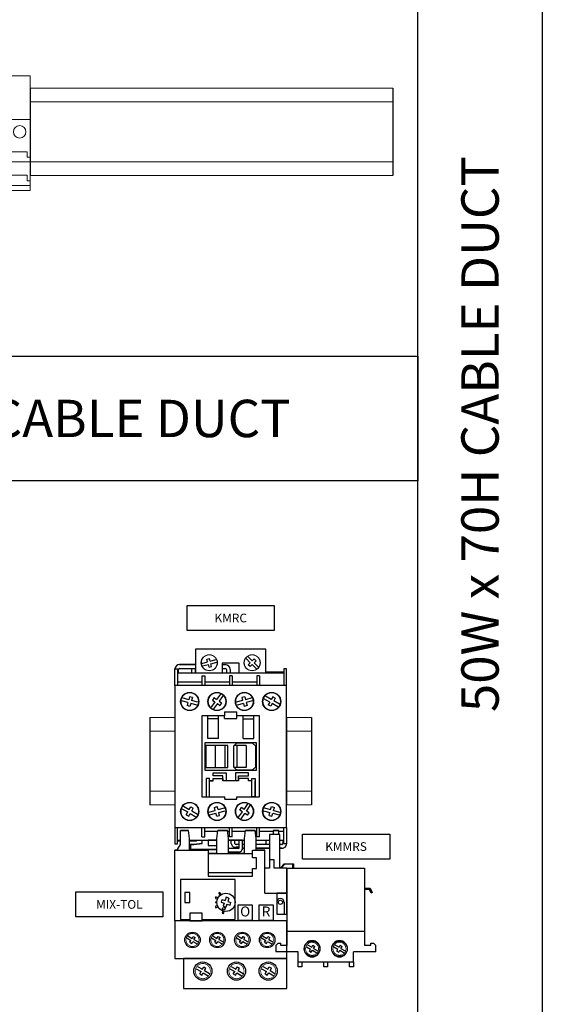
# Model space of a CAD drawing. Units: millimetres. Extents: x 0 to 6296, y 0 to 4056.
# Drawn here: x 2056 to 2476, y 2717 to 3507 of the extents above; entities that cross this region are included whole.
import ezdxf
from ezdxf.enums import TextEntityAlignment as Align

# ---------------------------------------------------------------- set-up
doc = ezdxf.new("R2010")
doc.units = ezdxf.units.MM
doc.header["$LTSCALE"] = 20
doc.header["$MEASUREMENT"] = 0
doc.set_wipeout_variables(frame=1)
doc.linetypes.add('CENTER', pattern=[2, 1.25, -0.25, 0.25, -0.25])
doc.linetypes.add('HIDDEN', pattern=[9.525, 6.35, -3.175])
for name, color, linetype in [('center', 6, 'CENTER'), ('Cubicle GA', 2, 'Continuous'), ('HIDDEN', 6, 'HIDDEN'), ('PSYMS', 7, 'Continuous'), ('TEXT-05', 1, 'Continuous'), ('TEXT25', 7, 'Continuous'), ('THICK', 7, 'Continuous')]:
    doc.layers.add(name, color=color, linetype=linetype)
doc.styles.add('Arial', font='arial.ttf')
doc.styles.add('NHP', font='NHP3098b.shx')
doc.styles.get("Standard").update_dxf_attribs({"font": 'arial.ttf'})

# ---------------------------------------------------------------- blocks, each defined once
blk = doc.blocks.new('SP TERMINAL STOPPER')
at = {"color": 0, "linetype": 'Continuous', "lineweight": 0, "extrusion": (0, 1, 0)}
for p, q in [((0, 0), (0, -17.5)), ((0, 0), (8.5, 0)), ((8.5, 0), (8.5, -0.75)), ((8.5, -0.75), (8.5, -45.25)), ((0, -17.5), (8.5, -17.5)), ((0, -17.5), (0, -30.5)), ((0, -30.5), (7.25, -30.5)), ((0, -33.12), (0, -30.5)), ((7.25, -30.5), (7.25, -32.73)), ((1, -33.12), (0, -33.12)), ((0, -33.12), (0, -39.93)), ((1, -34.57), (1, -33.12)), ((8.5, -34.57), (1, -34.57)), ((7.25, -32.73), (8.5, -32.73)), ((0, -39.93), (7.25, -39.93)), ((0, -42.55), (0, -39.93)), ((1, -42.55), (0, -42.55)), ((0, -42.55), (0, -46)), ((1, -44), (1, -42.55)), ((7.25, -39.93), (7.25, -42.16)), ((7.25, -42.16), (8.5, -42.16)), ((0, -46), (8.5, -46)), ((8.5, -44), (1, -44)), ((8.5, -45.25), (8.5, -46))]:
    blk.add_line(p, q, dxfattribs=at)
at = {"color": 0, "linetype": 'Continuous', "lineweight": 0, "extrusion": (0, 0, -1)}
blk.add_circle((-4.25, -22.5), 2.5, dxfattribs=at)
blk = doc.blocks.new('*U119')
at = {"color": 2, "linetype": 'Continuous', "lineweight": 0, "extrusion": (-1.22465e-16, -1, 0)}
for p, q in [((145.5, 0), (0, 0)), ((0, -5.5), (145.5, -5.5)), ((145.5, -29.5), (0, -29.5)), ((145.5, -35), (0, -35))]:
    blk.add_line(p, q, dxfattribs=at)
at = {"color": 2, "linetype": 'Continuous', "ltscale": 10}
for p, q in [((0, 0), (0, -35)), ((145.5, 0), (145.5, -35))]:
    blk.add_line(p, q, dxfattribs=at)
blk = doc.blocks.new('*U115')
at = {"color": 2, "linetype": 'Continuous', "lineweight": 0, "extrusion": (-1.22465e-16, -1, 0)}
for p, q in [((10, 0), (0, 0)), ((0, -5.5), (10, -5.5)), ((10, -29.5), (0, -29.5)), ((10, -35), (0, -35))]:
    blk.add_line(p, q, dxfattribs=at)
at = {"color": 2, "linetype": 'Continuous', "ltscale": 10}
for p, q in [((0, 0), (0, -35)), ((10, 0), (10, -35))]:
    blk.add_line(p, q, dxfattribs=at)
blk = doc.blocks.new('SEW KS7A0S1 - screw for earth terminal')
at = {"color": 7}
blk.add_lwpolyline([(-2.86, 1.65), (-2.94, 1.49), (-3.01, 1.36), (-3.06, 1.25), (-3.11, 1.11), (-3.16, 0.96), (-3.2, 0.8), (-3.24, 0.62), (-3.27, 0.45), (-3.29, 0.26), (-3.3, 0.11), (-3.3, -0.1), (-3.29, -0.28), (-3.27, -0.41), (-3.24, -0.61), (-3.21, -0.77), (-3.16, -0.94), (-3.08, -1.19), (-2.98, -1.41), (-2.88, -1.61), (-2.81, -1.73), (-2.72, -1.87), (-2.61, -2.02), (-2.49, -2.16), (-2.33, -2.34), (-2.18, -2.48), (-2.03, -2.6), (-1.85, -2.73), (-1.65, -2.86), (-1.45, -2.97), (-1.31, -3.03), (-1.17, -3.08), (-1.05, -3.13), (-0.9, -3.18), (-0.72, -3.22), (-0.57, -3.25), (-0.45, -3.27), (-0.3, -3.29), (-0.16, -3.3), (0, -3.3), (0.13, -3.3), (0.32, -3.28), (0.49, -3.26), (0.67, -3.23), (0.8, -3.2), (0.95, -3.16), (1.14, -3.1), (1.3, -3.03), (1.54, -2.92), (1.7, -2.83), (1.88, -2.71), (2.11, -2.54), (2.25, -2.41), (2.42, -2.24), (2.53, -2.12), (2.62, -2), (2.69, -1.91), (2.77, -1.8), (2.84, -1.69), (2.86, -1.65), (2.93, -1.51), (3, -1.37), (3.06, -1.24), (3.1, -1.13), (3.16, -0.95), (3.2, -0.82), (3.22, -0.71), (3.24, -0.61), (3.26, -0.51), (3.28, -0.39), (3.29, -0.26), (3.3, -0.14), (3.3, 0.01), (3.3, 0.13), (3.29, 0.24), (3.28, 0.4), (3.25, 0.55), (3.22, 0.72), (3.18, 0.88), (3.14, 1.01), (3.11, 1.12), (3.04, 1.28), (2.98, 1.41), (2.91, 1.55), (2.86, 1.64), (2.79, 1.76), (2.73, 1.85), (2.64, 1.97), (2.57, 2.08), (2.48, 2.18), (2.38, 2.28), (2.28, 2.38), (2.15, 2.51), (2.04, 2.59), (1.93, 2.67), (1.79, 2.77), (1.65, 2.86), (1.45, 2.97), (1.31, 3.03), (1.17, 3.09), (1.07, 3.12), (0.9, 3.18), (0.76, 3.21), (0.61, 3.24), (0.4, 3.28), (0.3, 3.29), (0.16, 3.3), (0.01, 3.3), (-0.13, 3.3), (-0.28, 3.29), (-0.4, 3.28), (-0.55, 3.25), (-0.73, 3.22), (-0.88, 3.18), (-1.04, 3.13), (-1.21, 3.07), (-1.35, 3.01), (-1.5, 2.94), (-1.64, 2.86), (-1.77, 2.78), (-1.9, 2.7), (-2.07, 2.57), (-2.2, 2.46), (-2.31, 2.36), (-2.41, 2.25), (-2.51, 2.14), (-2.59, 2.04), (-2.69, 1.91), (-2.78, 1.78)], close=True, dxfattribs=at)
blk.add_circle((0, 0), 3.3, dxfattribs=at)
blk.add_wipeout([(-2.86, 1.65), (-2.94, 1.49), (-3.01, 1.36), (-3.06, 1.25), (-3.11, 1.11), (-3.16, 0.96), (-3.2, 0.8), (-3.24, 0.62), (-3.27, 0.45), (-3.29, 0.26), (-3.3, 0.11), (-3.3, -0.1), (-3.29, -0.28), (-3.27, -0.41), (-3.24, -0.61), (-3.21, -0.77), (-3.16, -0.94), (-3.08, -1.19), (-2.98, -1.41), (-2.88, -1.61), (-2.81, -1.73), (-2.72, -1.87), (-2.61, -2.02), (-2.49, -2.16), (-2.33, -2.34), (-2.18, -2.48), (-2.03, -2.6), (-1.85, -2.73), (-1.65, -2.86), (-1.45, -2.97), (-1.31, -3.03), (-1.17, -3.08), (-1.05, -3.13), (-0.9, -3.18), (-0.72, -3.22), (-0.57, -3.25), (-0.45, -3.27), (-0.3, -3.29), (-0.16, -3.3), (0, -3.3), (0.13, -3.3), (0.32, -3.28), (0.49, -3.26), (0.67, -3.23), (0.8, -3.2), (0.95, -3.16), (1.14, -3.1), (1.3, -3.03), (1.54, -2.92), (1.7, -2.83), (1.88, -2.71), (2.11, -2.54), (2.25, -2.41), (2.42, -2.24), (2.53, -2.12), (2.62, -2), (2.69, -1.91), (2.77, -1.8), (2.84, -1.69), (2.86, -1.65), (2.93, -1.51), (3, -1.37), (3.06, -1.24), (3.1, -1.13), (3.16, -0.95), (3.2, -0.82), (3.22, -0.71), (3.24, -0.61), (3.26, -0.51), (3.28, -0.39), (3.29, -0.26), (3.3, -0.14), (3.3, 0.01), (3.3, 0.13), (3.29, 0.24), (3.28, 0.4), (3.25, 0.55), (3.22, 0.72), (3.18, 0.88), (3.14, 1.01), (3.11, 1.12), (3.04, 1.28), (2.98, 1.41), (2.91, 1.55), (2.86, 1.64), (2.79, 1.76), (2.73, 1.85), (2.64, 1.97), (2.57, 2.08), (2.48, 2.18), (2.38, 2.28), (2.28, 2.38), (2.15, 2.51), (2.04, 2.59), (1.93, 2.67), (1.79, 2.77), (1.65, 2.86), (1.45, 2.97), (1.31, 3.03), (1.17, 3.09), (1.07, 3.12), (0.9, 3.18), (0.76, 3.21), (0.61, 3.24), (0.4, 3.28), (0.3, 3.29), (0.16, 3.3), (0.01, 3.3), (-0.13, 3.3), (-0.28, 3.29), (-0.4, 3.28), (-0.55, 3.25), (-0.73, 3.22), (-0.88, 3.18), (-1.04, 3.13), (-1.21, 3.07), (-1.35, 3.01), (-1.5, 2.94), (-1.64, 2.86), (-1.77, 2.78), (-1.9, 2.7), (-2.07, 2.57), (-2.2, 2.46), (-2.31, 2.36), (-2.41, 2.25), (-2.51, 2.14), (-2.59, 2.04), (-2.69, 1.91), (-2.78, 1.78)], dxfattribs=at)
for p, q in [((-3.11, 1.1), (-0.82, -0.22)), ((-2.51, 2.14), (-0.22, 0.82)), ((-0.22, 0.82), (0.41, 1.9)), ((0.41, 1.9), (1.44, 1.3)), ((0.82, 0.22), (1.44, 1.3)), ((0.82, 0.22), (3.11, -1.1)), ((-1.44, -1.3), (-0.82, -0.22)), ((-1.44, -1.3), (-0.41, -1.9)), ((-0.41, -1.9), (0.22, -0.82)), ((0.22, -0.82), (2.51, -2.14))]:
    blk.add_line(p, q, dxfattribs=at)
blk = doc.blocks.new('CA7-09')
at = {"color": 7, "linetype": 'ByBlock'}
blk.add_lwpolyline([(8.35, 43.05), (8.35, 36.85), (1.95, 36.85), (1.61, 36.81), (1.29, 36.72), (0.97, 36.57), (0.68, 36.35), (0.43, 36.08), (0.24, 35.79), (0.11, 35.51), (0.02, 35.1), (0, 35.1), (0, -35.1), (1.1, -35.1), (1.1, -33.8), (1.2, -33.82), (1.3, -33.84), (1.39, -33.85), (1.5, -33.85), (8.15, -33.85), (8.41, -33.83), (8.58, -33.79), (8.78, -33.71), (8.98, -33.6), (10.95, -33.6), (10.95, -34.85), (7.66, -35.35), (2.45, -35.35), (2.45, -37.35), (17.79, -37.35), (17.79, -37.35), (17.79, -37.35), (17.84, -37.46), (17.91, -37.59), (17.99, -37.71), (18.11, -37.84), (18.23, -37.94), (18.36, -38.04), (18.5, -38.11), (18.62, -38.17), (18.78, -38.21), (18.95, -38.24), (19.02, -38.25), (19.1, -38.25), (25.8, -38.25), (25.97, -38.24), (26.12, -38.21), (26.3, -38.16), (26.4, -38.11), (26.57, -38.02), (26.79, -37.84), (26.97, -37.62), (27.06, -37.46), (27.11, -37.34), (27.16, -37.16), (27.19, -36.98), (27.2, -36.85), (27.2, -36.85), (42.95, -36.85), (43.17, -36.84), (43.33, -36.8), (43.55, -36.74), (43.79, -36.64), (43.95, -36.55), (44.15, -36.41), (44.22, -36.35), (44.32, -36.26), (44.47, -36.09), (44.6, -35.9), (44.69, -35.74), (44.79, -35.5), (44.84, -35.32), (44.88, -35.16), (44.88, -35.1), (44.9, -35.1), (44.9, 35.1), (43.8, 35.1), (43.8, 33.8), (43.69, 33.82), (43.6, 33.82), (43.5, 33.85), (43.4, 33.85), (36.75, 33.85), (36.7, 33.85), (36.65, 33.85), (36.59, 33.84), (36.55, 33.84), (36.55, 43.05)], close=True, dxfattribs=at)
blk.add_wipeout([(8.35, 43.05), (8.35, 36.85), (1.95, 36.85), (1.61, 36.81), (1.29, 36.72), (0.97, 36.57), (0.68, 36.35), (0.43, 36.08), (0.24, 35.79), (0.11, 35.51), (0.02, 35.1), (0, 35.1), (0, -35.1), (1.1, -35.1), (1.1, -33.8), (1.2, -33.82), (1.3, -33.84), (1.39, -33.85), (1.5, -33.85), (8.15, -33.85), (8.41, -33.83), (8.58, -33.79), (8.78, -33.71), (8.98, -33.6), (10.95, -33.6), (10.95, -34.85), (7.66, -35.35), (2.45, -35.35), (2.45, -37.35), (17.79, -37.35), (17.79, -37.35), (17.79, -37.35), (17.84, -37.46), (17.91, -37.59), (17.99, -37.71), (18.11, -37.84), (18.23, -37.94), (18.36, -38.04), (18.5, -38.11), (18.62, -38.17), (18.78, -38.21), (18.95, -38.24), (19.02, -38.25), (19.1, -38.25), (25.8, -38.25), (25.97, -38.24), (26.12, -38.21), (26.3, -38.16), (26.4, -38.11), (26.57, -38.02), (26.79, -37.84), (26.97, -37.62), (27.06, -37.46), (27.11, -37.34), (27.16, -37.16), (27.19, -36.98), (27.2, -36.85), (27.2, -36.85), (42.95, -36.85), (43.17, -36.84), (43.33, -36.8), (43.55, -36.74), (43.79, -36.64), (43.95, -36.55), (44.15, -36.41), (44.22, -36.35), (44.32, -36.26), (44.47, -36.09), (44.6, -35.9), (44.69, -35.74), (44.79, -35.5), (44.84, -35.32), (44.88, -35.16), (44.88, -35.1), (44.9, -35.1), (44.9, 35.1), (43.8, 35.1), (43.8, 33.8), (43.69, 33.82), (43.6, 33.82), (43.5, 33.85), (43.4, 33.85), (36.75, 33.85), (36.7, 33.85), (36.65, 33.85), (36.59, 33.84), (36.55, 33.84), (36.55, 43.05)], dxfattribs=at)
for p, q in [((0, 28.5), (0, 35.1)), ((0, 35.1), (1.1, 35.1)), ((1.1, 35.1), (1.1, 28.5)), ((1.1, 33.6), (43.8, 33.6)), ((1.5, 33.6), (1.5, 34.85)), ((6.85, 33.6), (6.85, 35.35)), ((10.9, 32.3), (12, 32.3)), ((10.9, 32.3), (10.9, 28.5)), ((12, 32.3), (12, 28.5)), ((20.75, 34.85), (20.75, 33.6)), ((23, 32.3), (21.9, 32.3)), ((22.25, 34.85), (22.25, 33.6)), ((34, 32.3), (32.9, 32.3)), ((36.75, 33.85), (43.4, 33.85)), ((44.9, 35.1), (43.8, 35.1)), ((43.8, 35.1), (43.8, 28.5)), ((44.9, 28.5), (44.9, 35.1)), ((1.1, 30), (10.9, 30)), ((12, 30), (21.9, 30)), ((23, 30), (32.9, 30)), ((13.2, 7.25), (13.2, 16.25)), ((17.5, 7.25), (17.5, 16.25)), ((19.95, 15.25), (19.95, 16.25)), ((17.5, 15.15), (13.2, 15.15)), ((19.95, 15.25), (24.95, 15.25)), ((27.4, 15.15), (31.7, 15.15)), ((17.5, 7.25), (13.2, 7.25)), ((16.25, 4.45), (16.25, -4.45)), ((20.05, 4.45), (20.05, -4.45)), ((28.65, 4.45), (23.85, 4.45)), ((24.85, 4.45), (24.85, -4.45)), ((27.4, 7.25), (31.7, 7.25)), ((28.65, 4.45), (28.65, -4.45)), ((15.35, -7.75), (15.35, -6.5)), ((15.35, -6.5), (19.35, -6.5)), ((19.35, -7.75), (15.35, -7.75)), ((19.35, -6.5), (20.6, -6.5)), ((19.35, -9.75), (19.35, -7.75)), ((20.6, -6.5), (20.6, -9.75)), ((28.65, -4.45), (23.85, -4.45)), ((25.55, -6.5), (24.3, -6.5)), ((24.3, -6.5), (24.3, -9.75)), ((29.55, -6.5), (25.55, -6.5)), ((25.55, -9.75), (25.55, -7.75)), ((25.55, -7.75), (29.55, -7.75)), ((29.55, -7.75), (29.55, -6.5)), ((13.95, -9.75), (15.35, -9.75)), ((15.35, -9.75), (15.35, -8.9)), ((15.35, -8.9), (19.35, -8.9)), ((19.35, -8.9), (19.35, -9.75)), ((29.55, -8.9), (25.55, -8.9)), ((25.55, -8.9), (25.55, -9.75)), ((29.55, -9.75), (29.55, -8.9)), ((0, -28.5), (0, -35.1)), ((0, -28.5), (0, -32.35)), ((1.1, -35.1), (1.1, -28.5)), ((12, -30), (21.9, -30)), ((23, -30), (32.9, -30)), ((32.9, -32.3), (32.9, -28.5)), ((34, -32.3), (34, -28.5)), ((34, -30), (43.8, -30)), ((43.8, -35.1), (43.8, -28.5)), ((44.9, -28.5), (44.9, -35.1)), ((44.9, -28.5), (44.9, -34.85)), ((0, -35.1), (1.1, -35.1)), ((1.1, -33.6), (43.8, -33.6)), ((8.15, -33.85), (1.5, -33.85)), ((6.45, -35.35), (7.66, -35.35)), ((7.66, -35.35), (10.95, -34.85)), ((10.9, -32.3), (12, -32.3)), ((10.95, -34.85), (10.95, -33.6)), ((19.1, -33.6), (19.1, -36.85)), ((21.55, -34.85), (21.55, -33.6)), ((23, -32.3), (21.9, -32.3)), ((22.65, -34.85), (22.65, -33.6)), ((24.15, -34.85), (24.15, -33.6)), ((25.8, -35.35), (24.65, -35.35)), ((25.8, -36.85), (25.8, -33.6)), ((42.95, -35.35), (27.2, -35.35)), ((29.55, -33.6), (29.55, -35.35)), ((31, -33.6), (31, -35.35)), ((34, -32.3), (32.9, -32.3)), ((36.6, -33.6), (36.6, -35.35)), ((38.05, -33.6), (38.05, -35.35)), ((43.4, -33.6), (43.4, -34.85)), ((44.9, -35.1), (43.8, -35.1)), ((2.45, -36.1), (6.45, -36.1)), ((17.79, -37.35), (6.45, -37.35)), ((19.1, -36.85), (25.8, -36.85)), ((25.8, -36.35), (24.65, -36.35)), ((42.95, -36.85), (27.2, -36.85))]:
    blk.add_line(p, q, dxfattribs=at)
for points in [[(8.35, 33.6), (36.55, 33.6), (36.55, 43.05), (8.35, 43.05)], [(19.05, 33.6), (25.85, 33.6), (25.85, 37.4), (19.05, 37.4)], [(0, -28.5), (44.9, -28.5), (44.9, 28.5), (0, 28.5)], [(12.1, -5.5), (32.8, -5.5), (32.8, 5.5), (12.1, 5.5)], [(12.45, -4.45), (21.35, -4.45), (21.35, 4.45), (12.45, 4.45)], [(24.75, -5.35), (31.25, -5.35), (32.5, -4.1), (32.5, 4.1), (31.25, 5.35), (24.75, 5.35), (23.5, 4.1), (23.5, -4.1)], [(32.25, -16.25), (30.95, -16.25), (30.95, -8.8), (32.25, -8.8)], [(2.45, -37.35), (6.45, -37.35), (6.45, -35.35), (2.45, -35.35)]]:
    blk.add_lwpolyline(points, close=True, dxfattribs=at)
for points in [[(15.35, -9.75), (13.95, -9.75)], [(25.55, -9.75), (19.35, -9.75)], [(24.85, -16.25), (32.25, -16.25), (32.25, -9.75)], [(30.95, -9.75), (29.55, -9.75)], [(19.1, -35.7), (19.35, -35.7), (19.35, -33.6), (13.35, -33.6), (13.35, -35.7), (17.7, -35.7)]]:
    blk.add_lwpolyline(points, dxfattribs=at)
blk.add_lwpolyline([(19.1, -38.25), (25.8, -38.25, 0.414214), (27.2, -36.85), (27.2, -33.6), (17.7, -33.6), (17.7, -36.85, 0.414214)], format="xyb", close=True, dxfattribs=at)
for centre, radius in [((13.85, 37.6), 3.2), ((31.05, 37.6), 3.2), ((6, 22.05), 3.65), ((16.95, 22.05), 3.65), ((27.95, 22.05), 3.65), ((38.9, 22.05), 3.65), ((6, -22.05), 3.65), ((16.95, -22.05), 3.65), ((27.95, -22.05), 3.65), ((38.9, -22.05), 3.65)]:
    blk.add_circle(centre, radius, dxfattribs=at)
for centre, radius, start, end in [((1.96, 34.9), 1.95, 90.1856, 174.0865), ((20.25, 34.85), 2, 0, 90), ((1.96, 34.89), 0.459, 90.955, 185.0705), ((20.25, 34.85), 0.5, 0, 90), ((43.4, 32.35), 1.5, 74.534, 90), ((1.5, -32.35), 1.5, 254.534, 270), ((8.15, -32.35), 1.5, 270, 303.5573), ((19.44, -34.77), 2.11, 260.5757, 357.8616), ((24.27, -34.77), 1.63, 182.9118, 283.3484), ((24.65, -34.85), 0.5, 180, 270), ((42.94, -34.89), 0.459, 270.955, 5.0705), ((42.94, -34.9), 1.95, 270.1856, 354.0865)]:
    blk.add_arc(centre, radius, start, end, dxfattribs=at)
at = {"layer": 'center', "color": 7, "linetype": 'ByBlock', "xscale": 0.9, "yscale": 0.9, "rotation": 44.99999999999309}
blk.add_blockref('SEW KS7A0S1 - screw for earth terminal', (13.85, 37.6), dxfattribs=at)
at = {"layer": 'center', "color": 7, "linetype": 'ByBlock'}
for p, rotation in [((6, 22.05), 194.9999999999949), ((16.95, 22.05), 264.9999999999986), ((27.95, 22.05), 225.0000000000045), ((38.9, 22.05), 180), ((16.95, -22.05), 45), ((27.95, -22.05), 85), ((38.9, -22.05), 15)]:
    blk.add_blockref('SEW KS7A0S1 - screw for earth terminal', p, dxfattribs=dict(at, rotation=rotation))
blk.add_blockref('SEW KS7A0S1 - screw for earth terminal', (6, -22.05), dxfattribs=at)
at = {"color": 7, "linetype": 'ByBlock'}
for p, q in [((1.95, 36.85), (8.35, 36.85)), ((19.05, 36.85), (20.25, 36.85)), ((1.95, 35.35), (8.35, 35.35)), ((8.3, 33.6), (8.3, 35.35)), ((19.05, 35.35), (20.25, 35.35)), ((21.9, 32.3), (21.9, 28.5)), ((23, 32.3), (23, 28.5)), ((32.9, 32.3), (32.9, 28.5)), ((34, 32.3), (34, 28.5)), ((19.95, 17.85), (24.95, 17.85)), ((19.95, 17.85), (19.95, 16.25)), ((24.95, 16.25), (24.95, 17.85)), ((24.95, 15.25), (24.95, 16.25)), ((27.4, 7.25), (27.4, 16.25)), ((31.7, 7.25), (31.7, 16.25)), ((20.05, -17.1), (20.05, -16.25)), ((20.05, -17.1), (24.85, -17.1)), ((24.85, -17.1), (24.85, -16.25)), ((10.9, -32.3), (10.9, -28.5)), ((12, -32.3), (12, -28.5)), ((21.9, -32.3), (21.9, -28.5)), ((23, -32.3), (23, -28.5))]:
    blk.add_line(p, q, dxfattribs=at)
for points in [[(19.95, 16.25), (10.9, 16.25), (10.9, -16.25), (20.05, -16.25)], [(24.85, -16.25), (34, -16.25), (34, 16.25), (24.95, 16.25)], [(12.65, -9.75), (12.65, -16.25), (20.05, -16.25)]]:
    blk.add_lwpolyline(points, dxfattribs=at)
blk.add_lwpolyline([(12.65, -16.25), (13.95, -16.25), (13.95, -8.8), (12.65, -8.8)], close=True, dxfattribs=at)
at = {"layer": 'center', "color": 7, "linetype": 'ByBlock', "xscale": -0.8999999999999978, "yscale": 0.9, "rotation": 285}
blk.add_blockref('SEW KS7A0S1 - screw for earth terminal', (31.05, 37.6), dxfattribs=at)
at = {"color": 7, "linetype": 'ByBlock'}
blk.add_arc((36.75, 32.35), 1.5, 90, 97.6623, dxfattribs=at)
blk = doc.blocks.new('SEW S+S TOL')
blk.add_lwpolyline([(2.3, 5.4), (2.3, -0.15), (1.25, -1.95), (1.25, -2.5), (0, -2.5), (0, -46), (3.5, -46), (3.5, -58), (45, -58), (45, -9.75), (42.2, -9.75), (42.2, 3.85), (41.7, 3.85), (41.7, 5.4), (41.7, 5.4), (41.7, 5.4), (39.55, 5.4), (39.55, 3.85), (38, 3.85), (38, -9.75), (36.2, -9.75), (36.2, -2.5), (32.6, -2.5), (32.6, 2.25), (32.23, 5.4), (28.32, 5.4), (27.95, 2.25), (27.95, -3.8), (21.55, -3.8), (21.55, 2.25), (21.17, 5.4), (17.27, 5.4), (16.9, 2.25), (16.9, -3.8), (13.45, -3.8), (13.45, -2.5), (5.9, -2.5), (5.9, 2.25), (5.52, 5.4)], close=True)
blk.add_wipeout([(2.3, 5.4), (2.3, -0.15), (1.25, -1.95), (1.25, -2.5), (0, -2.5), (0, -46), (3.5, -46), (3.5, -58), (45, -58), (45, -9.75), (42.2, -9.75), (42.2, 3.85), (41.7, 3.85), (41.7, 5.4), (41.7, 5.4), (41.7, 5.4), (39.55, 5.4), (39.55, 3.85), (38, 3.85), (38, -9.75), (36.2, -9.75), (36.2, -2.5), (32.6, -2.5), (32.6, 2.25), (32.23, 5.4), (28.32, 5.4), (27.95, 2.25), (27.95, -3.8), (21.55, -3.8), (21.55, 2.25), (21.17, 5.4), (17.27, 5.4), (16.9, 2.25), (16.9, -3.8), (13.45, -3.8), (13.45, -2.5), (5.9, -2.5), (5.9, 2.25), (5.52, 5.4)])
for p, q in [((2.3, -0.15), (2.3, 5.4)), ((2.3, 5.4), (5.52, 5.4)), ((5.9, 2.25), (5.52, 5.4)), ((16.9, 2.25), (17.27, 5.4)), ((17.27, 5.4), (21.17, 5.4)), ((21.55, 2.25), (21.17, 5.4)), ((27.95, 2.25), (28.32, 5.4)), ((28.32, 5.4), (32.23, 5.4)), ((32.6, 2.25), (32.23, 5.4)), ((39.55, 5.4), (39.55, 3.85)), ((39.55, 5.4), (41.7, 5.4)), ((41.7, 3.85), (41.7, 5.4)), ((41.7, 5.4), (41.7, 5.4)), ((41.7, 5.4), (41.7, 5.4)), ((5.9, -2.5), (5.9, 2.25)), ((16.9, -3.8), (16.9, 2.25)), ((21.55, -3.8), (21.55, 2.25)), ((27.95, -3.8), (27.95, 2.25)), ((32.6, -2.5), (32.6, 2.25)), ((42.2, 3.85), (38, 3.85)), ((38, 3.85), (38, -6.35)), ((42.2, -9.75), (42.2, 3.85)), ((0, -30.8), (0, -2.5)), ((0, -2.5), (13.45, -2.5)), ((1.25, -1.95), (2.3, -0.15)), ((1.25, -2.5), (1.25, -1.95)), ((13.45, -3.8), (31.2, -3.8)), ((31.2, -2.5), (36.2, -2.5)), ((36.2, -19.75), (36.2, -2.5)), ((39.85, -6.35), (38, -6.35)), ((38, -6.35), (38, -9.75)), ((39.85, -9.75), (39.85, -6.35)), ((13.45, -11.5), (31.2, -11.5)), ((38, -9.75), (36.2, -9.75)), ((45, -9.75), (39.85, -9.75)), ((45, -19.75), (45, -9.75)), ((36.2, -19.75), (45, -19.75)), ((45, -19.75), (45, -30.8)), ((18.94, -22.22), (18.56, -23.36)), ((18.56, -23.36), (19.79, -23.77)), ((18.94, -22.22), (20.18, -22.64)), ((20.59, -21.41), (20.18, -22.64)), ((21.73, -21.79), (20.59, -21.41)), ((21.73, -21.79), (21.31, -23.03)), ((21.31, -23.03), (22.54, -23.44)), ((22.16, -24.58), (22.54, -23.44)), ((43.9, -23.4), (43.9, -28.2)), ((19.79, -23.77), (19.37, -25.01)), ((19.37, -25.01), (20.51, -25.39)), ((20.92, -24.16), (20.51, -25.39)), ((20.92, -24.16), (22.16, -24.58))]:
    blk.add_line(p, q)
for points in [[(13.45, -2.5), (13.45, -12.9), (31.2, -12.9), (31.2, -9.9)], [(31.2, -5.5), (31.2, -2.5)], [(31.2, -9.9), (32.8, -9.9), (32.8, -5.5), (31.2, -5.5)], [(11, -30.3), (24.2, -30.3), (24.2, -14.3), (2.3, -14.3), (2.3, -30.3), (6, -30.3)]]:
    blk.add_lwpolyline(points)
for points in [[(4, -23.5), (6, -23.5), (6, -19.5), (4, -19.5)], [(18.02, -19.49), (17.61, -19.79), (18.2, -20.59), (18.61, -20.3)], [(40.9, -28.2), (45, -28.2), (45, -19.75), (40.9, -19.75)], [(16.42, -21.25), (16.21, -21.71), (17.12, -22.12), (17.33, -21.67)], [(16.3, -23.37), (16.3, -23.47), (16.9, -23.46), (16.9, -23.36)], [(16.22, -25.13), (16.43, -25.58), (17.34, -25.16), (17.13, -24.71)], [(19.03, -27.8), (19.51, -27.94), (19.79, -26.98), (19.3, -26.84)], [(25.3, -30.6), (31.2, -30.6), (31.2, -24.6), (25.3, -24.6)], [(33.7, -30.6), (39.6, -30.6), (39.6, -24.6), (33.7, -24.6)], [(0, -46), (45, -46), (45, -30.8), (0, -30.8)], [(6, -30.8), (11, -30.8), (11, -27.7), (6, -27.7)], [(3.5, -58), (45, -58), (45, -46), (3.5, -46)]]:
    blk.add_lwpolyline(points, close=True)
for centre, radius in [((20.55, -23.4), 3.65), ((42.4, -23.4), 0.85), ((19.67, -25.99), 0.5), ((7.1, -38.5), 3.1), ((17.1, -38.5), 3.1), ((27.1, -38.5), 3.1), ((37.1, -38.5), 3.1), ((11.25, -51), 3.65), ((24.75, -51), 3.65), ((37.5, -51), 3.65)]:
    blk.add_circle(centre, radius)
blk.add_arc((42.4, -23.4), 1.5, 0, 180)
at = {"char_height": 4, "width": 2.801, "attachment_point": 5, "style": 'NHP'}
for s, insert in [('O', (28.25, -27.6)), ('R', (36.65, -27.6))]:
    blk.add_mtext(s, dxfattribs=dict(at, insert=insert))
for p, xscale, yscale, zscale in [((7.1, -38.5), 0.7400000000000091, 0.7400000000000091, 0.7400000000000091), ((17.1, -38.5), 0.7400000000000091, 0.7400000000000091, 0.7400000000000091), ((27.1, -38.5), 0.7400000000000091, 0.7400000000000091, 0.7400000000000091), ((37.1, -38.5), 0.7400000000000091, 0.7400000000000091, 0.7400000000000091), ((11.25, -51), 0.8719999999998436, 0.8719999999998436, 0.8719999999998436), ((24.75, -51), 0.8719999999998436, 0.8719999999998436, 0.8719999999998436), ((37.5, -51), 0.8719999999998436, 0.8719999999998436, 0.8719999999998436)]:
    blk.add_blockref('SEW KS7A0S1 - screw for earth terminal', p, dxfattribs=dict(xscale=xscale, yscale=yscale, zscale=zscale))
blk = doc.blocks.new('SEW LA7D03M TOL Reset')
for centre in [(-5.5, -7), (5.5, -7)]:
    blk.add_circle(centre, 3.1)
at = {"layer": 'HIDDEN'}
for p, q in [((-18.14, 25.5), (-18.14, 25.5)), ((-17.92, 25.3), (-17.92, 25.3)), ((-16.68, 27.13), (-16.68, 27.13)), ((-16.46, 26.93), (-16.46, 26.93)), ((-15.6, 25.3), (-15.6, 25.3)), ((-13.18, 26.93), (-13.18, 26.93)), ((-13.18, 25.3), (-13.18, 25.3)), ((-12.98, 27.13), (-12.98, 27.13)), ((-12.98, 25.3), (-12.98, 25.3)), ((-11.1, 25.3), (-11.1, 25.3)), ((11.1, 25.3), (11.1, 25.3)), ((15.6, 25.3), (15.6, 25.3)), ((15.6, 17.3), (15.6, 17.3)), ((15.6, 16.8), (15.6, 16.8)), ((17.48, 16.8), (17.48, 16.8)), ((17.8, 17.3), (17.8, 17.3)), ((18.15, 15.36), (18.15, 15.36)), ((18.6, 15.57), (18.6, 15.57)), ((-15.6, 0), (-15.6, 0)), ((15.6, 0), (15.6, 0)), ((-20.1, -5.7), (-20.1, -5.7)), ((-20.1, -5.7), (-20.1, -5.7)), ((-19.1, -4.7), (-19.1, -4.7)), ((-19.1, -4.7), (-19.1, -4.7)), ((-18.1, -4.7), (-18.1, -4.7)), ((-18.1, -4.7), (-18.1, -4.7)), ((-18.1, -5.7), (-18.1, -5.7)), ((-18.1, -5.7), (-18.1, -5.7)), ((-17.8, -5.7), (-17.8, -5.7)), ((-17.8, -5.7), (-17.8, -5.7)), ((-15.6, -5.7), (-15.6, -5.7)), ((-15.6, -5.7), (-15.6, -5.7)), ((15.6, -5.7), (15.6, -5.7)), ((15.6, -5.7), (15.6, -5.7)), ((17.8, -5.7), (17.8, -5.7)), ((17.8, -5.7), (17.8, -5.7)), ((18.1, -4.7), (18.1, -4.7)), ((18.1, -4.7), (18.1, -4.7)), ((18.1, -5.7), (18.1, -5.7)), ((18.1, -5.7), (18.1, -5.7)), ((19.1, -4.7), (19.1, -4.7)), ((19.1, -4.7), (19.1, -4.7)), ((20.1, -5.7), (20.1, -5.7)), ((20.1, -5.7), (20.1, -5.7)), ((-20.1, -8.2), (-20.1, -8.2)), ((-20.1, -8.2), (-20.1, -8.2)), ((-17.8, -8.2), (-17.8, -8.2)), ((-17.8, -8.2), (-17.8, -8.2)), ((-15.6, -8.2), (-15.6, -8.2)), ((-15.6, -8.2), (-15.6, -8.2)), ((-11.1, -8.2), (-11.1, -8.2)), ((11.1, -8.2), (11.1, -8.2)), ((15.6, -8.2), (15.6, -8.2)), ((15.6, -8.2), (15.6, -8.2)), ((17.8, -8.2), (17.8, -8.2)), ((17.8, -8.2), (17.8, -8.2)), ((20.1, -8.2), (20.1, -8.2)), ((20.1, -8.2), (20.1, -8.2)), ((-11.13, -12.2), (-11.13, -12.2)), ((-11.13, -12.2), (-11.13, -12.2)), ((-11.13, -14.2), (-11.13, -14.2)), ((-11.13, -14.2), (-11.13, -14.2)), ((-11.1, -12.2), (-11.1, -12.2)), ((-11.1, -12.2), (-11.1, -12.2)), ((-11.1, -12.2), (-11.1, -12.2)), ((-11.1, -12.2), (-11.1, -12.2)), ((-11.1, -12.2), (-11.1, -12.2)), ((-9.63, -12.2), (-9.63, -12.2)), ((-9.63, -12.2), (-9.63, -12.2)), ((-9.63, -14.2), (-9.63, -14.2)), ((-9.63, -14.2), (-9.63, -14.2)), ((-9.6, -12.2), (-9.6, -12.2)), ((-0.8, -12.2), (-0.8, -12.2)), ((-0.8, -12.2), (-0.8, -12.2)), ((-0.8, -14.2), (-0.8, -14.2)), ((0.7, -12.2), (0.7, -12.2)), ((0.7, -12.2), (0.7, -12.2)), ((0.7, -14.2), (0.7, -14.2)), ((9.5, -12.2), (9.5, -12.2)), ((9.5, -12.2), (9.5, -12.2)), ((9.5, -12.2), (9.5, -12.2)), ((9.5, -14.2), (9.5, -14.2)), ((9.5, -14.2), (9.5, -14.2)), ((11.1, -12.2), (11.1, -12.2)), ((11.1, -12.2), (11.1, -12.2)), ((11.1, -12.2), (11.1, -12.2)), ((11.1, -14.2), (11.1, -14.2)), ((11.1, -14.2), (11.1, -14.2))]:
    blk.add_line(p, q, dxfattribs=at)
at = {"layer": 'HIDDEN', "color": 7, "linetype": 'Continuous', "ltscale": 5}
for p, q in [((-8.75, -7), (-8.75, -7)), ((-2.25, -7), (-2.25, -7)), ((2.25, -7), (2.25, -7)), ((8.75, -7), (8.75, -7))]:
    blk.add_line(p, q, dxfattribs=at)
for centre, start, end in [((-5.5, -7), 0, 180), ((5.5, -7), 0, 180), ((-5.5, -7), 180, 0), ((5.5, -7), 180, 0)]:
    blk.add_arc(centre, 3.25, start, end, dxfattribs=at)
at = {"layer": 'THICK'}
for p, q in [((-18.14, 25.5), (-16.68, 27.13)), ((-17.92, 25.3), (-18.14, 25.5)), ((-16.46, 26.93), (-17.92, 25.3)), ((-16.68, 27.13), (-12.98, 27.13)), ((-13.18, 26.93), (-16.46, 26.93)), ((-15.6, 25.3), (-15.6, 0)), ((-15.6, 25.3), (15.6, 25.3)), ((-13.18, 25.3), (-13.18, 26.93)), ((-12.98, 27.13), (-12.98, 25.3)), ((15.6, 25.3), (15.6, 0)), ((15.6, 17.3), (17.8, 17.3)), ((17.48, 16.8), (15.6, 16.8)), ((18.15, 15.36), (17.48, 16.8)), ((17.8, 17.3), (18.6, 15.57)), ((18.6, 15.57), (18.15, 15.36)), ((-15.6, 0), (-15.6, -5.7)), ((-15.6, 0), (15.6, 0)), ((15.6, 0), (15.6, -5.7)), ((-19.1, -4.7), (-20.1, -5.7)), ((-20.1, -5.7), (-20.1, -8.2)), ((-19.1, -4.7), (-18.1, -4.7)), ((-18.1, -5.7), (-18.1, -4.7)), ((-15.6, -5.7), (-18.1, -5.7)), ((18.1, -5.7), (15.6, -5.7)), ((18.1, -5.7), (18.1, -4.7)), ((18.1, -4.7), (19.1, -4.7)), ((20.1, -5.7), (19.1, -4.7)), ((20.1, -8.2), (20.1, -5.7)), ((-11.1, -8.2), (-20.1, -8.2)), ((-11.1, -12.2), (-11.1, -8.2)), ((11.1, -12.2), (11.1, -8.2)), ((20.1, -8.2), (11.1, -8.2)), ((-11.1, -12.2), (-11.13, -12.2)), ((-11.13, -14.2), (-11.13, -12.2)), ((-9.63, -14.2), (-11.13, -14.2)), ((-11.1, -12.2), (11.1, -12.2)), ((-9.63, -12.2), (-9.63, -14.2)), ((-0.8, -14.2), (-0.8, -12.2)), ((0.7, -14.2), (-0.8, -14.2)), ((0.7, -12.2), (0.7, -14.2)), ((9.5, -14.2), (9.5, -12.2)), ((11.1, -14.2), (9.5, -14.2)), ((11.1, -12.2), (11.1, -14.2))]:
    blk.add_line(p, q, dxfattribs=at)
at = {"layer": 'PSYMS'}
blk.add_attdef('P_TAG1', text='', height=3, dxfattribs=at).set_placement((0, 13.55), align=Align.MIDDLE_CENTER)
at = {"layer": 'PSYMS', "flags": 1}
blk.add_attdef('', text='', height=3, dxfattribs=at).set_placement((5.5, -7), align=Align.MIDDLE_CENTER)
at = {"xscale": 0.7400000000000091, "yscale": 0.7400000000000091, "zscale": 0.7400000000000091}
for p in [(-5.5, -7), (5.5, -7)]:
    blk.add_blockref('SEW KS7A0S1 - screw for earth terminal', p, dxfattribs=at)
blk = doc.blocks.new('SS MIXER DOOR & GEAR TRAY 01.09.22')
at = {"color": 7}
blk.add_lwpolyline([(1980, -1122.5), (1130, -1122.5), (1130, 22.5), (1980, 22.5)], close=True, dxfattribs=at)
at = {"color": 7, "linetype": 'Continuous', "ltscale": 10}
blk.add_lwpolyline([(1880, 22.5), (1980, 22.5), (1980, -1122.5), (1880, -1122.5)], close=True, dxfattribs=at)
at = {"layer": 'Cubicle GA', "color": 7, "ltscale": 10}
for p, q in [((1230, -487.5), (1880, -487.5)), ((1880, -487.5), (1880, -587.5)), ((1880, -587.5), (1230, -587.5))]:
    blk.add_line(p, q, dxfattribs=at)
at = {"color": 7, "linetype": 'Continuous', "xscale": 2, "yscale": 2, "zscale": 2}
blk.add_blockref('SP TERMINAL STOPPER', (1552, -262.5), dxfattribs=at)
at = {"color": 2, "linetype": 'Continuous', "xscale": 2, "yscale": 2, "zscale": 2}
for name, p in [('*U119', (1569, -272.5)), ('*U115', (1665, -777.5)), ('*U115', (1774.8, -777.5))]:
    blk.add_blockref(name, p, dxfattribs=at)
at = {"xscale": 2, "yscale": 2, "zscale": 2}
blk.add_blockref('CA7-09', (1685, -808.7), dxfattribs=at)
blk.add_blockref('SEW S+S TOL', (1685, -878.9), dxfattribs=at)
at = {"layer": 'PSYMS', "xscale": 2, "yscale": 2, "zscale": 2}
blk.add_blockref('SEW LA7D03M TOL Reset', (1806.2, -949), dxfattribs=at)
blk = doc.blocks.new('INTERPOSING RELAY LABEL')
blk.add_lwpolyline([(0, 0), (35, 0), (35, -10), (0, -10)], close=True)
at = {"layer": 'TEXT25'}
blk.add_attdef('TAG001', text='', height=3.5, dxfattribs=at).set_placement((17.5, -5), align=Align.MIDDLE_CENTER)

msp = doc.modelspace()

# ---------------------------------------------------------------- block references
at = {"color": 7, "linetype": 'Continuous'}
msp.add_blockref('SS MIXER DOOR & GEAR TRAY 01.09.22', (495.9, 3724.13), dxfattribs=at)

# ---------------------------------------------------------------- next in the draw order: block references
at = {"color": 1, "linetype": 'Continuous', "xscale": 2, "yscale": 2, "zscale": 2}
for p, values in [((2190.8, 3036.53), {'TAG001': 'KMRC'}), ((2283.4, 2853.13), {'TAG001': 'KMMRS'}), ((2101.4, 2806.73), {'TAG001': 'MIX-TOL'})]:
    msp.add_blockref('INTERPOSING RELAY LABEL', p, dxfattribs=at).add_auto_attribs(values)

# ---------------------------------------------------------------- next in the draw order: texts
at = {"layer": 'TEXT-05', "color": 7, "style": 'Arial'}
for rotation, p in [(90, (2425.9, 3174.13)), (360, (2050.9, 3186.63))]:
    msp.add_text('50W x 70H CABLE DUCT', height=30, rotation=rotation, dxfattribs=at).set_placement(p, align=Align.MIDDLE_CENTER)

doc.saveas('drawing.dxf')
